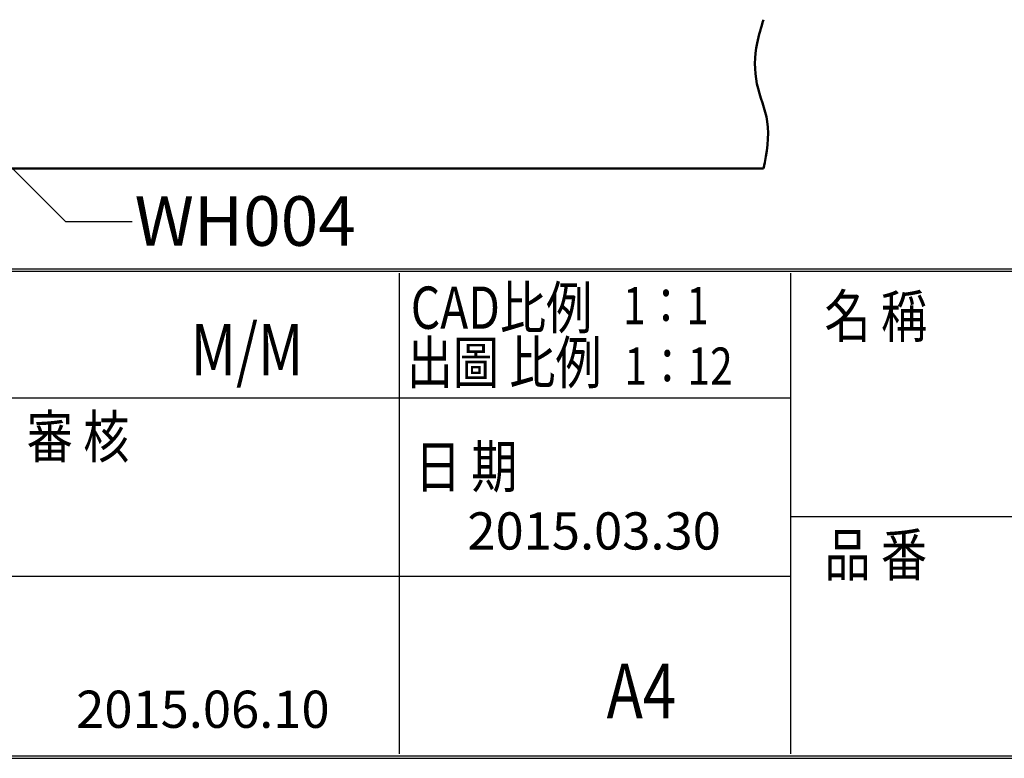
# Model space of a CAD drawing. Units: millimetres. Extents: x 190 to 9839, y 3358 to 6818.
# Drawn here: x 798 to 1592, y 3374 to 3970 of the extents above; entities that cross this region are included whole.
import ezdxf
from ezdxf import colors
from ezdxf.entities.mleader import LeaderData, LeaderLine
from ezdxf.enums import TextEntityAlignment as Align
from ezdxf.math import Vec2, Vec3

# ---------------------------------------------------------------- set-up
doc = ezdxf.new("R2010")
doc.units = ezdxf.units.MM
doc.layers.add('標註線', color=7, linetype='Continuous', lineweight=9)
doc.layers.add('牆壁線', color=130, linetype='Continuous', lineweight=50)
doc.layers.add('繪圖線', color=7, linetype='Continuous')
doc.styles.add('AEH', font='simplex.shx', dxfattribs={"width": 0.8, "bigfont": 'chineset.shx'})
doc.styles.add('SCRIPTC', font='scriptc', dxfattribs={"width": 0.8, "height": 3.409112})
doc.styles.get("Standard").update_dxf_attribs({"font": 'Microsoft JhengHei.ttf', "height": 40})

# ---------------------------------------------------------------- blocks, each defined once
blk = doc.blocks.new('_Open30')
at = {"color": 0, "linetype": 'ByBlock', "lineweight": -2}
for p, q in [((-1, 0.268), (0, 0)), ((0, 0), (-1, -0.268)), ((0, 0), (-1, 0))]:
    blk.add_line(p, q, dxfattribs=at)

msp = doc.modelspace()

# ---------------------------------------------------------------- linework, layer by layer
at = {"layer": '牆壁線'}
msp.add_line((599.12, 3849.91), (1398.11, 3849.91), dxfattribs=at)
msp.add_spline([(1398.11, 3969.96), (1392.96, 3951.15), (1392.79, 3918.23), (1401.16, 3887.89), (1398.11, 3849.91)], degree=3, dxfattribs=at)
at = {"layer": '繪圖線', "color": 0, "linetype": 'ByBlock'}
for p, q in [((1104.37, 3377.9), (1104.37, 3765.44)), ((1420.01, 3377.9), (1420.01, 3765.44)), ((1420.01, 3664.78), (193.16, 3664.78)), ((1420.01, 3520.98), (193.16, 3520.98))]:
    msp.add_line(p, q, dxfattribs=at)
at = {"layer": '繪圖線', "linetype": 'ByBlock'}
msp.add_line((2585.92, 3568.91), (1420.01, 3568.91), dxfattribs=at)
at = {"layer": '繪圖線', "lineweight": 30}
msp.add_lwpolyline([(189.56, 3374.3), (2589.52, 3374.3), (2589.52, 6818.34), (189.56, 6818.34)], close=True, dxfattribs=at)
at = {"layer": '繪圖線', "color": 0}
msp.add_lwpolyline([(2587.72, 3769.04), (2587.72, 6816.54), (191.36, 6816.54), (191.36, 3769.04)], close=True, dxfattribs=at)
at = {"layer": '繪圖線', "linetype": 'ByBlock'}
msp.add_lwpolyline([(191.36, 3767.24), (2587.72, 3767.24), (2587.72, 3376.1), (191.36, 3376.1)], close=True, dxfattribs=at)

# ---------------------------------------------------------------- texts
at = {"layer": '繪圖線', "color": 0, "style": 'AEH', "width": 0.8}
for s, p in [('CAD比例', (1186.66, 3720.68)), ('出圖 比例', (1188.83, 3676.48)), ('審 核', (845.06, 3616.54)), ('日 期', (1158.23, 3592.53))]:
    msp.add_text(s, height=34.088, dxfattribs=at).set_placement(p, align=Align.CENTER)
at = {"layer": '繪圖線', "style": 'AEH', "width": 0.8}
for s, p in [('1：1', (1284.85, 3724.3)), ('1：12', (1285.91, 3675.6))]:
    msp.add_text(s, height=30, dxfattribs=at).set_placement(p)
for s, height, p in [('名 稱', 34.088, (1488.64, 3713.82)), ('品 番', 34.088, (1488.64, 3521.37)), ('A4', 44.237, (1299.51, 3406.41))]:
    msp.add_text(s, height=height, dxfattribs=at).set_placement(p, align=Align.CENTER)
at = {"layer": '繪圖線', "color": 0, "style": 'SCRIPTC', "width": 0.8}
msp.add_text('M/M', height=41.297, dxfattribs=at).set_placement((935.91, 3683.26))
at = {"layer": '繪圖線', "char_height": 30, "width": 136.1709, "attachment_point": 1}
for s, insert in [('2015.03.30', (1159.16, 3572.66)), ('2015.06.10', (843.52, 3428.86))]:
    msp.add_mtext(s, dxfattribs=dict(at, insert=insert))

# ---------------------------------------------------------------- leaders
at = {"layer": '標註線'}
ml = msp.add_multileader_mtext('Standard', dxfattribs=at)
ml.set_content('WH004', color=256)
ml.set_leader_properties()
ml.set_arrow_properties(name='OPEN30')
ml.build(insert=Vec2(0, 0))
ml.multileader.update_dxf_attribs({"dogleg_length": 0.36, "arrow_head_size": 30})
ctx = ml.context
ctx.base_point, ctx.char_height, ctx.arrow_head_size, ctx.plane_origin = Vec3(888.63, 3807.28), 40, 30, Vec3(761.62, 3880.52)
notes = []
notes.append((ctx, [(0, (1, 1, 0), (888.27, 3807.28), (1, 0), 0.36, [(0, [(761.62, 3880.52), (835, 3807.28)], 0, [])])]))
ctx.mtext.insert, ctx.mtext.flow_direction = Vec3(890.63, 3827.61), 5
for ctx, leaders in notes:
    for number, flags, end, landing, length, lines in leaders:
        leader = LeaderData()
        leader.index, (leader.has_last_leader_line, leader.has_dogleg_vector, leader.attachment_direction) = number, flags
        leader.last_leader_point, leader.dogleg_vector, leader.dogleg_length = Vec3(end), Vec3(landing), length
        for number, points, colour, breaks in lines:
            line = LeaderLine()
            line.index, line.vertices, line.color, line.breaks = number, Vec3.list(points), colors.encode_raw_color(colour), breaks
            leader.lines.append(line)
        ctx.leaders.append(leader)

doc.saveas('drawing.dxf')
